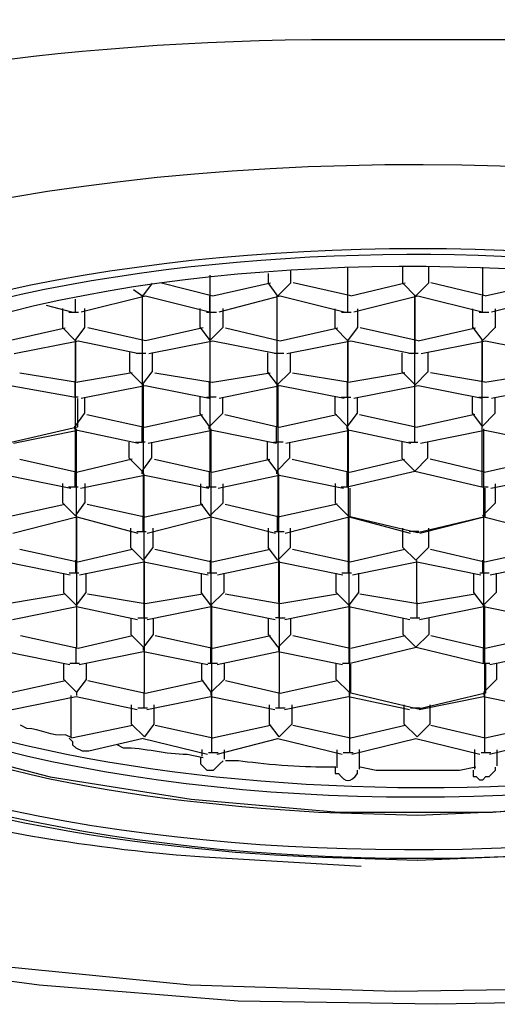
# Model space of a CAD drawing. Units: inches. Extents: x 7 to 36.5, y -1.3 to 26.8.
# Drawn here: x 14.1 to 14.3, y 13.6 to 14.1 of the extents above; entities that cross this region are included whole.
import ezdxf

# ---------------------------------------------------------------- set-up
doc = ezdxf.new("R2010")
doc.units = ezdxf.units.IN
doc.header["$MEASUREMENT"] = 0

msp = doc.modelspace()

# ---------------------------------------------------------------- linework, layer by layer
for points in [[(14.19286, 13.9346), (14.19286, 13.94716)], [(14.21662, 13.94024), (14.21662, 13.94716)], [(14.22771, 13.94716), (14.22771, 13.94024)], [(14.25121, 13.9346), (14.25121, 13.94716)], [(14.13308, 13.94363), (14.13308, 13.89776)], [(14.13315, 13.94302), (14.13315, 13.9346)], [(14.15827, 13.94438), (14.15827, 13.94024)], [(14.16797, 13.94573), (14.16797, 13.94024)], [(14.10413, 13.9346), (14.1083, 13.94024)], [(14.11221, 13.94032), (14.13436, 13.93468)], [(14.13436, 13.93468), (14.1594, 13.94032)], [(14.15827, 13.94024), (14.16244, 13.9346)], [(14.16244, 13.9346), (14.16797, 13.94024)], [(14.19406, 13.93468), (14.1691, 13.94032)], [(14.19406, 13.93468), (14.21767, 13.94032)], [(14.21662, 13.94024), (14.22219, 13.9346)], [(14.22219, 13.9346), (14.22771, 13.94024)], [(14.25234, 13.93468), (14.22877, 13.94032)], [(14.25234, 13.93468), (14.27734, 13.94032)], [(14.0774, 13.92783), (14.10522, 13.93475)], [(14.09999, 13.93746), (14.10413, 13.9346)], [(14.10375, 13.9352), (14.10375, 13.87828)], [(14.1039, 13.93513), (14.1039, 13.93513)], [(14.10398, 13.91535), (14.10398, 13.93475)], [(14.10398, 13.9346), (14.10398, 13.9346)], [(14.10522, 13.93475), (14.133, 13.92783)], [(14.13308, 13.92768), (14.13308, 13.9346)], [(14.13718, 13.92783), (14.1635, 13.93475)], [(14.16203, 13.9352), (14.16203, 13.87828)], [(14.16218, 13.93513), (14.16218, 13.93513)], [(14.16226, 13.91535), (14.16226, 13.93475)], [(14.16226, 13.9346), (14.16226, 13.9346)], [(14.1635, 13.93475), (14.19128, 13.92783)], [(14.19282, 13.92768), (14.19282, 13.9346)], [(14.19538, 13.92783), (14.22316, 13.93475)], [(14.22173, 13.9352), (14.22173, 13.87828)], [(14.22188, 13.93513), (14.22188, 13.93513)], [(14.22196, 13.91535), (14.22196, 13.93475)], [(14.22204, 13.9346), (14.22204, 13.9346)], [(14.22316, 13.93475), (14.25099, 13.92783)], [(14.25114, 13.92768), (14.25114, 13.9346)], [(14.25505, 13.92783), (14.28283, 13.93475)], [(14.06217, 13.93069), (14.07326, 13.92776)], [(14.07488, 13.92768), (14.07488, 13.93332)], [(14.06924, 13.92926), (14.06924, 13.92099)], [(14.07202, 13.92768), (14.07488, 13.92768)], [(14.07488, 13.92768), (14.07627, 13.92768)], [(14.07898, 13.92099), (14.07898, 13.92926)], [(14.12894, 13.92099), (14.12894, 13.92926)], [(14.13169, 13.92768), (14.13308, 13.92768)], [(14.13308, 13.92768), (14.13594, 13.92768)], [(14.13864, 13.92926), (14.13864, 13.92099)], [(14.1873, 13.92084), (14.1873, 13.92911)], [(14.19008, 13.92768), (14.19282, 13.92768)], [(14.19282, 13.92768), (14.19421, 13.92768)], [(14.197, 13.92911), (14.197, 13.92084)], [(14.24696, 13.92092), (14.24696, 13.92919)], [(14.24974, 13.92768), (14.25114, 13.92768)], [(14.25114, 13.92768), (14.25392, 13.92768)], [(14.25666, 13.92919), (14.25666, 13.92092)], [(14.04551, 13.9152), (14.07048, 13.92084)], [(14.06924, 13.92099), (14.0748, 13.91535)], [(14.0748, 13.91535), (14.07898, 13.92099)], [(14.10518, 13.9152), (14.08025, 13.92084)], [(14.13022, 13.92084), (14.10526, 13.9152)], [(14.12894, 13.92107), (14.13308, 13.91543)], [(14.13308, 13.91543), (14.13864, 13.92107)], [(14.13985, 13.92084), (14.1635, 13.9152)], [(14.16357, 13.9152), (14.1885, 13.92084)], [(14.1873, 13.92092), (14.19282, 13.91528)], [(14.19286, 13.91528), (14.197, 13.92092)], [(14.22324, 13.9152), (14.1982, 13.92084)], [(14.22324, 13.9152), (14.24817, 13.92084)], [(14.24696, 13.92099), (14.25114, 13.91535)], [(14.25114, 13.91535), (14.25666, 13.92099)], [(14.04837, 13.90979), (14.07619, 13.91528)], [(14.07465, 13.9158), (14.07465, 13.9158)], [(14.0748, 13.9158), (14.0748, 13.85888)], [(14.07488, 13.91573), (14.07488, 13.89776)], [(14.07488, 13.91535), (14.07488, 13.91535)], [(14.07612, 13.91528), (14.10244, 13.90979)], [(14.10398, 13.90986), (14.10398, 13.91535)], [(14.10669, 13.90979), (14.1344, 13.91528)], [(14.13293, 13.9158), (14.13293, 13.9158)], [(14.13308, 13.9158), (14.13308, 13.85888)], [(14.13308, 13.91535), (14.13308, 13.91535)], [(14.1344, 13.91528), (14.16218, 13.90979)], [(14.16229, 13.90986), (14.16229, 13.91535)], [(14.16635, 13.90979), (14.19406, 13.91528)], [(14.1926, 13.9158), (14.1926, 13.9158)], [(14.19275, 13.9158), (14.19275, 13.85888)], [(14.19275, 13.91535), (14.19275, 13.91535)], [(14.19282, 13.91573), (14.19282, 13.89776)], [(14.19406, 13.91528), (14.22049, 13.90979)], [(14.22196, 13.90986), (14.22196, 13.91535)], [(14.22463, 13.90979), (14.25245, 13.91528)], [(14.25091, 13.9158), (14.25091, 13.9158)], [(14.25106, 13.85888), (14.25106, 13.9158)], [(14.25106, 13.91535), (14.25106, 13.91535)], [(14.25114, 13.89776), (14.25114, 13.91573)], [(14.25238, 13.91528), (14.28016, 13.90979)], [(14.09838, 13.90182), (14.09838, 13.91016)], [(14.1012, 13.90986), (14.10398, 13.90986)], [(14.10398, 13.90986), (14.10537, 13.90986)], [(14.10808, 13.91016), (14.10808, 13.90182)], [(14.15812, 13.91001), (14.15812, 13.90167)], [(14.1609, 13.90986), (14.16226, 13.90986)], [(14.16229, 13.90986), (14.16511, 13.90986)], [(14.16782, 13.91001), (14.16782, 13.90167)], [(14.2164, 13.90174), (14.2164, 13.91009)], [(14.21918, 13.90986), (14.22196, 13.90986)], [(14.22196, 13.90986), (14.22335, 13.90986)], [(14.22749, 13.91009), (14.22749, 13.90174)], [(14.05082, 13.90144), (14.07578, 13.8973)], [(14.0995, 13.90144), (14.07593, 13.8973)], [(14.1039, 13.89633), (14.09838, 13.90189)], [(14.1039, 13.89633), (14.10808, 13.90189)], [(14.1092, 13.90144), (14.13413, 13.8973)], [(14.13421, 13.8973), (14.15925, 13.90144)], [(14.15812, 13.90174), (14.16226, 13.89618)], [(14.16226, 13.89618), (14.16782, 13.90174)], [(14.16887, 13.90144), (14.1938, 13.8973)], [(14.21752, 13.90144), (14.19387, 13.8973)], [(14.2164, 13.90182), (14.22196, 13.89625)], [(14.22196, 13.89625), (14.22749, 13.90182)], [(14.25226, 13.8973), (14.22869, 13.90144)], [(14.25219, 13.8973), (14.27719, 13.90144)], [(14.04439, 13.8964), (14.07495, 13.89084)], [(14.07612, 13.89084), (14.07473, 13.89084), (14.07473, 13.89776)], [(14.07732, 13.89039), (14.10514, 13.89595), (14.13285, 13.89039)], [(14.1039, 13.8964), (14.1039, 13.8964)], [(14.10413, 13.89648), (14.10413, 13.89648)], [(14.1042, 13.89655), (14.1042, 13.83963)], [(14.13579, 13.89084), (14.13293, 13.89084), (14.13293, 13.89776)], [(14.13718, 13.89039), (14.1635, 13.89595)], [(14.1621, 13.8964), (14.1621, 13.8964)], [(14.16241, 13.89648), (14.16241, 13.89648)], [(14.16248, 13.89655), (14.16248, 13.83963)], [(14.16342, 13.89595), (14.19121, 13.89039)], [(14.19267, 13.89084), (14.19267, 13.89776)], [(14.19545, 13.89039), (14.22324, 13.89595)], [(14.22181, 13.8964), (14.22181, 13.8964)], [(14.22324, 13.89595), (14.25106, 13.89039)], [(14.25099, 13.89084), (14.25099, 13.89776)], [(14.25505, 13.89039), (14.28287, 13.89595)], [(14.07578, 13.89031), (14.07578, 13.87783), (14.04521, 13.87084)], [(14.07886, 13.89084), (14.07886, 13.88384)], [(14.12887, 13.88384), (14.12887, 13.89084)], [(14.13169, 13.89084), (14.13308, 13.89084)], [(14.13857, 13.89084), (14.13857, 13.88384)], [(14.18714, 13.89084), (14.18714, 13.88384)], [(14.18993, 13.89084), (14.19267, 13.89084)], [(14.19267, 13.89084), (14.19406, 13.89084)], [(14.19684, 13.89084), (14.19684, 13.88384)], [(14.24681, 13.88384), (14.24681, 13.89084)], [(14.24959, 13.89084), (14.25099, 13.89084)], [(14.25099, 13.89084), (14.25373, 13.89084)], [(14.25651, 13.89084), (14.25651, 13.88384)], [(14.07473, 13.87821), (14.07886, 13.88384)], [(14.07984, 13.88339), (14.10481, 13.87783), (14.12985, 13.88339)], [(14.133, 13.87821), (14.12887, 13.88384)], [(14.133, 13.87821), (14.13857, 13.88384)], [(14.13955, 13.88339), (14.16316, 13.87783)], [(14.16316, 13.87783), (14.18812, 13.88339)], [(14.19267, 13.87821), (14.18714, 13.88384)], [(14.19267, 13.87821), (14.19684, 13.88384)], [(14.19782, 13.88339), (14.22286, 13.87783)], [(14.24786, 13.88339), (14.22294, 13.87783)], [(14.24681, 13.88384), (14.25099, 13.87821)], [(14.25099, 13.87821), (14.25651, 13.88384)], [(14.04807, 13.87091), (14.07589, 13.87655)], [(14.07465, 13.877), (14.07465, 13.87828)], [(14.07518, 13.87715), (14.07518, 13.87715)], [(14.07518, 13.87715), (14.07518, 13.82023)], [(14.07578, 13.87655), (14.10214, 13.87091)], [(14.10375, 13.87136), (14.10375, 13.87821)], [(14.10635, 13.87091), (14.13409, 13.87655)], [(14.13285, 13.877), (14.13285, 13.87828)], [(14.13346, 13.87715), (14.13346, 13.87715)], [(14.13346, 13.87715), (14.13346, 13.82023)], [(14.13409, 13.87655), (14.16188, 13.87091)], [(14.16481, 13.87136), (14.16195, 13.87136), (14.16195, 13.87821)], [(14.16605, 13.87091), (14.19376, 13.87655)], [(14.1926, 13.877), (14.1926, 13.87828)], [(14.19312, 13.87715), (14.19312, 13.87715)], [(14.19312, 13.82023), (14.19312, 13.87715)], [(14.19376, 13.87655), (14.22016, 13.87091)], [(14.22181, 13.87136), (14.22181, 13.87821)], [(14.22433, 13.87091), (14.25211, 13.87655)], [(14.25091, 13.87821), (14.25091, 13.87693)], [(14.25151, 13.87715), (14.25151, 13.87715)], [(14.25151, 13.87715), (14.25151, 13.82023)], [(14.25211, 13.87655), (14.27994, 13.87091)], [(14.09819, 13.86452), (14.09819, 13.87144)], [(14.10097, 13.87136), (14.10375, 13.87136)], [(14.10514, 13.87136), (14.10375, 13.87136)], [(14.10789, 13.87144), (14.10789, 13.86452)], [(14.15789, 13.87144), (14.15789, 13.86452)], [(14.16064, 13.87136), (14.16203, 13.87136)], [(14.16759, 13.87144), (14.16759, 13.86452)], [(14.21625, 13.87144), (14.21625, 13.86452)], [(14.22734, 13.87144), (14.22734, 13.86452), (14.22177, 13.85888), (14.21625, 13.86452)], [(14.21903, 13.87136), (14.22181, 13.87136)], [(14.22181, 13.87136), (14.22316, 13.87136)], [(14.05082, 13.86399), (14.07578, 13.85843)], [(14.09943, 13.86399), (14.07586, 13.85843)], [(14.09819, 13.86452), (14.10375, 13.85888)], [(14.10375, 13.85888), (14.10789, 13.86452)], [(14.10913, 13.86399), (14.13406, 13.85843)], [(14.13406, 13.85843), (14.1591, 13.86399)], [(14.16203, 13.85888), (14.15789, 13.86452)], [(14.16203, 13.85888), (14.16759, 13.86452)], [(14.1688, 13.86399), (14.19372, 13.85843)], [(14.19372, 13.85843), (14.21737, 13.86399)], [(14.25204, 13.85843), (14.22846, 13.86399)], [(14.25204, 13.85843), (14.27704, 13.86399)], [(14.07473, 13.85204), (14.07473, 13.85888)], [(14.10375, 13.85768), (14.10375, 13.85896)], [(14.10451, 13.8576), (14.10451, 13.80203)], [(14.10458, 13.85768), (14.10458, 13.85768)], [(14.13293, 13.85204), (14.13293, 13.85888)], [(14.1621, 13.85768), (14.1621, 13.85896)], [(14.16282, 13.8576), (14.16282, 13.80203)], [(14.16297, 13.85768), (14.16297, 13.85768)], [(14.1926, 13.85204), (14.22177, 13.85888)], [(14.1926, 13.85204), (14.1926, 13.85888)], [(14.22177, 13.85888), (14.25091, 13.85204)], [(14.25091, 13.85888), (14.25091, 13.85204)], [(14.04514, 13.85715), (14.07289, 13.85151)], [(14.06931, 13.85347), (14.06931, 13.84504)], [(14.07702, 13.85151), (14.10484, 13.85715)], [(14.07901, 13.85347), (14.07901, 13.84504)], [(14.10484, 13.85715), (14.13263, 13.85151)], [(14.12902, 13.85339), (14.12902, 13.84497)], [(14.13676, 13.85151), (14.16312, 13.85715)], [(14.13872, 13.85339), (14.13872, 13.84497)], [(14.16312, 13.85715), (14.1909, 13.85151)], [(14.18745, 13.84504), (14.18745, 13.85347)], [(14.25475, 13.85151), (14.28253, 13.85715)], [(14.25666, 13.85339), (14.25666, 13.84497)], [(14.07187, 13.85204), (14.07473, 13.85204)], [(14.07473, 13.85204), (14.07612, 13.85204)], [(14.13154, 13.85204), (14.13293, 13.85204)], [(14.13293, 13.85204), (14.13579, 13.85204)], [(14.18993, 13.85204), (14.19267, 13.85204)], [(14.22301, 13.83211), (14.1938, 13.83903), (14.1938, 13.85151)], [(14.25211, 13.85151), (14.25211, 13.83903), (14.22301, 13.83211)], [(14.25091, 13.85204), (14.25365, 13.85204)], [(14.04536, 13.83903), (14.07029, 13.84459)], [(14.07488, 13.83955), (14.06931, 13.84512)], [(14.07488, 13.83955), (14.07901, 13.84512)], [(14.07999, 13.84459), (14.10496, 13.83903)], [(14.10503, 13.83903), (14.13, 13.84459)], [(14.12902, 13.84504), (14.13315, 13.83948)], [(14.13315, 13.83948), (14.13872, 13.84504)], [(14.1397, 13.84459), (14.16331, 13.83903)], [(14.18827, 13.84459), (14.16331, 13.83903)], [(14.18745, 13.84504), (14.19297, 13.83948)], [(14.25114, 13.83948), (14.25666, 13.84504)], [(14.04777, 13.83204), (14.07555, 13.83903)], [(14.0751, 13.83955), (14.0751, 13.83955)], [(14.07525, 13.8394), (14.07525, 13.8394)], [(14.0754, 13.8394), (14.0754, 13.78256)], [(14.07555, 13.83903), (14.10191, 13.83204)], [(14.1042, 13.83256), (14.1042, 13.83955)], [(14.10597, 13.83204), (14.13372, 13.83903)], [(14.13323, 13.83955), (14.13323, 13.83955)], [(14.13346, 13.8394), (14.13346, 13.8394)], [(14.13368, 13.78256), (14.13368, 13.8394)], [(14.13372, 13.83903), (14.1615, 13.83204)], [(14.16526, 13.83256), (14.16241, 13.83256), (14.16241, 13.83955)], [(14.16575, 13.83204), (14.19346, 13.83903)], [(14.19297, 13.83955), (14.19297, 13.83955)], [(14.19312, 13.8394), (14.19312, 13.8394)], [(14.19346, 13.78256), (14.19346, 13.8394)], [(14.19346, 13.83903), (14.21985, 13.83204)], [(14.22403, 13.83204), (14.25181, 13.83903)], [(14.25129, 13.83955), (14.25129, 13.83955)], [(14.25151, 13.8394), (14.25151, 13.8394)], [(14.25174, 13.78256), (14.25174, 13.8394)], [(14.25174, 13.83903), (14.27952, 13.83204)], [(14.09868, 13.83414), (14.09868, 13.82572)], [(14.10838, 13.83414), (14.10838, 13.82572), (14.1042, 13.82023), (14.09868, 13.82572)], [(14.1042, 13.83256), (14.10142, 13.83256)], [(14.10552, 13.83256), (14.10413, 13.83256)], [(14.15834, 13.83414), (14.15834, 13.82572)], [(14.16241, 13.83256), (14.16101, 13.83256)], [(14.16805, 13.82572), (14.16805, 13.83414)], [(14.22779, 13.83414), (14.22779, 13.82572), (14.22226, 13.82023), (14.2167, 13.82572), (14.2167, 13.83414)], [(14.22219, 13.83264), (14.2194, 13.83264)], [(14.22354, 13.83264), (14.22219, 13.83264)], [(14.05089, 13.82512), (14.07586, 13.81963)], [(14.07586, 13.81963), (14.09943, 13.82512)], [(14.1092, 13.82512), (14.13413, 13.81963)], [(14.13413, 13.81963), (14.15917, 13.82512)], [(14.16805, 13.82572), (14.16248, 13.82023), (14.15834, 13.82572)], [(14.16887, 13.82512), (14.1938, 13.81963)], [(14.19387, 13.81963), (14.21752, 13.82512)], [(14.22861, 13.82512), (14.25219, 13.81963)], [(14.25219, 13.81963), (14.27719, 13.82512)], [(14.04484, 13.81963), (14.07255, 13.81399)], [(14.07642, 13.81467), (14.07503, 13.81467), (14.07503, 13.82023)], [(14.07672, 13.81399), (14.10451, 13.81963)], [(14.1042, 13.82023), (14.1042, 13.82023)], [(14.10451, 13.81963), (14.13233, 13.81399)], [(14.10458, 13.82), (14.10458, 13.82)], [(14.10473, 13.76316), (14.10473, 13.82)], [(14.1333, 13.81467), (14.1333, 13.82023)], [(14.13646, 13.81399), (14.16282, 13.81963)], [(14.16241, 13.82023), (14.16241, 13.82023)], [(14.16282, 13.81963), (14.1906, 13.81399)], [(14.16289, 13.82), (14.16289, 13.82)], [(14.16304, 13.82), (14.16304, 13.76316)], [(14.19297, 13.82023), (14.19297, 13.81467), (14.19023, 13.81467)], [(14.19485, 13.81399), (14.22264, 13.81963)], [(14.22226, 13.82023), (14.22226, 13.82023)], [(14.22249, 13.82008), (14.22249, 13.80203)], [(14.22264, 13.81963), (14.25042, 13.81399)], [(14.25403, 13.81467), (14.25129, 13.81467), (14.25129, 13.82023)], [(14.25444, 13.81399), (14.28223, 13.81963)], [(14.06973, 13.81467), (14.06973, 13.80632)], [(14.07943, 13.81467), (14.07943, 13.80632), (14.07525, 13.80075), (14.06973, 13.80632)], [(14.07503, 13.81467), (14.07217, 13.81467)], [(14.12939, 13.81467), (14.12939, 13.80632)], [(14.13909, 13.81467), (14.13909, 13.80632), (14.13353, 13.80075), (14.12939, 13.80632)], [(14.1333, 13.81467), (14.13191, 13.81467)], [(14.13609, 13.81467), (14.13323, 13.81467)], [(14.19745, 13.81467), (14.19745, 13.80632), (14.19331, 13.80075), (14.18775, 13.80632), (14.18775, 13.81467)], [(14.19444, 13.81467), (14.19305, 13.81467)], [(14.24741, 13.80632), (14.24741, 13.81467)], [(14.25711, 13.81467), (14.25711, 13.80632), (14.25159, 13.80075), (14.24741, 13.80632)], [(14.25144, 13.81467), (14.25005, 13.81467)], [(14.04544, 13.80158), (14.07037, 13.80572)], [(14.0801, 13.80572), (14.10503, 13.80158)], [(14.10466, 13.79519), (14.10466, 13.80211)], [(14.10511, 13.80158), (14.13007, 13.80572)], [(14.13977, 13.80572), (14.16338, 13.80158)], [(14.16297, 13.80218), (14.16297, 13.79526), (14.16158, 13.79526)], [(14.16338, 13.80158), (14.18835, 13.80572)], [(14.19805, 13.80572), (14.22309, 13.80158)], [(14.22264, 13.80211), (14.22264, 13.79519)], [(14.22309, 13.80158), (14.24802, 13.80572)], [(14.0477, 13.79459), (14.07548, 13.80023)], [(14.0754, 13.80023), (14.10176, 13.79459)], [(14.07555, 13.80075), (14.07555, 13.80075)], [(14.1059, 13.79459), (14.13361, 13.80023), (14.16143, 13.79459)], [(14.13376, 13.80075), (14.13376, 13.80075)], [(14.13394, 13.8006), (14.13394, 13.8006)], [(14.13394, 13.74376), (14.13394, 13.8006)], [(14.16556, 13.79459), (14.19331, 13.80023)], [(14.19331, 13.80023), (14.2197, 13.79459)], [(14.19346, 13.80068), (14.19346, 13.80068)], [(14.19361, 13.8006), (14.19361, 13.8006)], [(14.19369, 13.74376), (14.19369, 13.8006)], [(14.22388, 13.79459), (14.25166, 13.80023)], [(14.25159, 13.80023), (14.27937, 13.79459)], [(14.25174, 13.80068), (14.25174, 13.80068)], [(14.25189, 13.8006), (14.25189, 13.8006)], [(14.25196, 13.8006), (14.25196, 13.74376)], [(14.09883, 13.79504), (14.09883, 13.78812)], [(14.10853, 13.79504), (14.10853, 13.78812), (14.10435, 13.78256), (14.09883, 13.78812)], [(14.10466, 13.79519), (14.10191, 13.79519)], [(14.10605, 13.79519), (14.10466, 13.79519)], [(14.1682, 13.78812), (14.16263, 13.78256), (14.1585, 13.78812), (14.1585, 13.79504)], [(14.16571, 13.79511), (14.16289, 13.79511)], [(14.1682, 13.78812), (14.1682, 13.79504)], [(14.22786, 13.79504), (14.22786, 13.78812), (14.22234, 13.78256), (14.21677, 13.78812), (14.21677, 13.79504)], [(14.22264, 13.79511), (14.21985, 13.79511)], [(14.22403, 13.79519), (14.22264, 13.79519)], [(14.05104, 13.78767), (14.07601, 13.78211)], [(14.07601, 13.78211), (14.09958, 13.78767)], [(14.10943, 13.78767), (14.13436, 13.78211)], [(14.13436, 13.78211), (14.1594, 13.78767)], [(14.16895, 13.78767), (14.19387, 13.78211)], [(14.19406, 13.78211), (14.21767, 13.78767)], [(14.22877, 13.78767), (14.25234, 13.78211)], [(14.25226, 13.78211), (14.27727, 13.78767)], [(14.04469, 13.78075), (14.0724, 13.77511)], [(14.07665, 13.77549), (14.07525, 13.77549), (14.07525, 13.78256)], [(14.07657, 13.77511), (14.10435, 13.78075)], [(14.10443, 13.78113), (14.10443, 13.78256)], [(14.10443, 13.78075), (14.13225, 13.77511)], [(14.13639, 13.77549), (14.13353, 13.77549), (14.13353, 13.78256)], [(14.13631, 13.77511), (14.16267, 13.78075)], [(14.16267, 13.78075), (14.19045, 13.77511)], [(14.16274, 13.78256), (14.16274, 13.78113)], [(14.19331, 13.78256), (14.19331, 13.77549), (14.19053, 13.77549)], [(14.1932, 13.77549), (14.22241, 13.78256), (14.25151, 13.77549)], [(14.25429, 13.77549), (14.25151, 13.77549), (14.25151, 13.78256)], [(14.25429, 13.77511), (14.28208, 13.78075)], [(14.06988, 13.76865), (14.06988, 13.77549)], [(14.07958, 13.77549), (14.07958, 13.76865), (14.0754, 13.76316), (14.06988, 13.76865)], [(14.07533, 13.77549), (14.07247, 13.77549)], [(14.12955, 13.76865), (14.12955, 13.77549)], [(14.13925, 13.77549), (14.13925, 13.76865), (14.13368, 13.76316), (14.12955, 13.76865)], [(14.13361, 13.77549), (14.13221, 13.77549)], [(14.19339, 13.76316), (14.18782, 13.76865), (14.18782, 13.77549)], [(14.25241, 13.77519), (14.25241, 13.76271), (14.22331, 13.75579), (14.19414, 13.76271), (14.19414, 13.77519)], [(14.25719, 13.77549), (14.25719, 13.76865), (14.25166, 13.76316)], [(14.04559, 13.76271), (14.07055, 13.76819)], [(14.08025, 13.76819), (14.10518, 13.76271)], [(14.10518, 13.76271), (14.13015, 13.76819)], [(14.13992, 13.76819), (14.16357, 13.76271)], [(14.1635, 13.76271), (14.18842, 13.76819)], [(14.04747, 13.75564), (14.07525, 13.7612), (14.10161, 13.75564)], [(14.07289, 13.76173), (14.07289, 13.74376)], [(14.07548, 13.76173), (14.07548, 13.76316)], [(14.10458, 13.75616), (14.10458, 13.76316)], [(14.10575, 13.75564), (14.13346, 13.7612)], [(14.13346, 13.7612), (14.16128, 13.75564)], [(14.13368, 13.76173), (14.13368, 13.76316)], [(14.16289, 13.76316), (14.16289, 13.75616), (14.1615, 13.75616)], [(14.16541, 13.75564), (14.19316, 13.7612)], [(14.19316, 13.7612), (14.21955, 13.75564)], [(14.19346, 13.76316), (14.19346, 13.76173)], [(14.22373, 13.75564), (14.25151, 13.7612)], [(14.25144, 13.7612), (14.27922, 13.75564)], [(14.25174, 13.76316), (14.25174, 13.76173)], [(14.0992, 13.74925), (14.0992, 13.75767)], [(14.1089, 13.75767), (14.1089, 13.74925), (14.10477, 13.74376), (14.0992, 13.74925)], [(14.10458, 13.75616), (14.10184, 13.75616)], [(14.10605, 13.75616), (14.10466, 13.75616)], [(14.16857, 13.75767), (14.16857, 13.74925), (14.16304, 13.74376), (14.15887, 13.74925), (14.15887, 13.75767)], [(14.16571, 13.75616), (14.16289, 13.75616)], [(14.22835, 13.75767), (14.22835, 13.74925), (14.22279, 13.74376), (14.21726, 13.74925), (14.21726, 13.75767)], [(14.22279, 13.75616), (14.22001, 13.75616)], [(14.22418, 13.75616), (14.22279, 13.75616)], [(14.07322, 13.7433), (14.09965, 13.74879)], [(14.10943, 13.74879), (14.13436, 13.7433)], [(14.13428, 13.7433), (14.15932, 13.74879)], [(14.16902, 13.74879), (14.19395, 13.7433)], [(14.19406, 13.7433), (14.21767, 13.74879)], [(14.22877, 13.74879), (14.25234, 13.7433), (14.27734, 13.74879)], [(14.07217, 13.74315), (14.07217, 13.74315), (14.07356, 13.7418), (14.07356, 13.7403), (14.07503, 13.73902), (14.07781, 13.73767), (14.08059, 13.73767)], [(14.08074, 13.73767), (14.10428, 13.74315)], [(14.10428, 13.74308), (14.1321, 13.73624)], [(14.10477, 13.74376), (14.10477, 13.74376)], [(14.13387, 13.74376), (14.13387, 13.73684)], [(14.13624, 13.73624), (14.16259, 13.74308), (14.19038, 13.73624)], [(14.16304, 13.74376), (14.16304, 13.74376)], [(14.19361, 13.74376), (14.19361, 13.73684), (14.19083, 13.73684)], [(14.19451, 13.73624), (14.22234, 13.74308), (14.25005, 13.73624)], [(14.22286, 13.74376), (14.22286, 13.74376)], [(14.25196, 13.74376), (14.25196, 13.73684), (14.25057, 13.73684)], [(14.25422, 13.73624), (14.282, 13.74308)], [(14.12977, 13.73541), (14.12977, 13.73827)], [(14.13947, 13.73406), (14.13947, 13.73819)], [(14.18816, 13.73127), (14.18816, 13.73819)], [(14.19786, 13.72984), (14.19786, 13.73827)], [(14.24783, 13.72984), (14.24783, 13.73827)], [(14.25753, 13.73127), (14.25753, 13.73819)], [(14.12909, 13.73488), (14.12909, 13.7321), (14.13049, 13.73067), (14.13184, 13.72932), (14.13462, 13.72932), (14.13601, 13.73067), (14.1374, 13.7321), (14.13879, 13.73345)], [(14.13394, 13.73684), (14.13255, 13.73684)], [(14.13669, 13.73684), (14.13387, 13.73684)], [(14.19508, 13.73684), (14.19369, 13.73684)], [(14.25475, 13.73684), (14.25196, 13.73684)], [(14.24704, 13.72932), (14.24704, 13.72654), (14.24843, 13.72654), (14.24982, 13.72518), (14.25121, 13.72518), (14.2526, 13.72654), (14.25399, 13.72654), (14.25535, 13.72796), (14.25674, 13.72932), (14.25674, 13.73067)]]:
    msp.add_lwpolyline(points)
for points, knots in [([(14.2314, 13.62796), (14.2314, 13.62796), (14.30633, 13.62938), (14.30633, 13.62938), (14.30633, 13.62938), (14.35077, 13.63352), (14.35077, 13.63352), (15.04629, 13.69127), (15.00226, 14.1544), (14.33137, 14.19425), (14.33137, 14.19425), (14.24527, 14.19711), (14.24527, 14.19711), (14.24527, 14.19711), (14.15925, 14.19711), (14.15925, 14.19711), (13.48689, 14.17929), (13.36124, 13.72105), (14.05924, 13.6363), (14.05924, 13.6363), (14.14534, 13.62938), (14.14534, 13.62938), (14.14534, 13.62938), (14.2314, 13.62796), (14.2314, 13.62796)], [0, 0, 0, 0, 1, 1, 1, 2, 2, 2, 3, 3, 3, 4, 4, 4, 5, 5, 5, 6, 6, 6, 7, 7, 7, 8, 8, 8, 8]), ([(14.21339, 13.63352), (14.21339, 13.63352), (14.30223, 13.63487), (14.30223, 13.63487), (14.30223, 13.63487), (14.38825, 13.64314), (14.38825, 13.64314), (14.93331, 13.71458), (14.87672, 13.98829), (14.36468, 14.03875), (14.36468, 14.03875), (14.27727, 14.04574), (14.27727, 14.04574), (14.27727, 14.04574), (14.18842, 14.04574), (14.18842, 14.04574), (13.70131, 14.04597), (13.39124, 13.75466), (14.0398, 13.64465), (14.0398, 13.64465), (14.12451, 13.63623), (14.12451, 13.63623), (14.12451, 13.63623), (14.21339, 13.63352), (14.21339, 13.63352)], [0, 0, 0, 0, 1, 1, 1, 2, 2, 2, 3, 3, 3, 4, 4, 4, 5, 5, 5, 6, 6, 6, 7, 7, 7, 8, 8, 8, 8]), ([(13.81545, 13.83602), (13.81545, 13.83602), (13.81831, 13.85963), (13.81831, 13.85963), (13.89554, 14.03281), (14.51609, 14.03318), (14.61771, 13.8749), (14.61771, 13.8749), (14.62741, 13.85542), (14.62741, 13.85542)], [0, 0, 0, 0, 1, 1, 1, 2, 2, 2, 3, 3, 3, 3]), ([(14.57572, 13.82369), (14.57572, 13.82369), (14.55079, 13.77511), (14.55079, 13.77511), (14.42318, 13.66322), (14.02318, 13.66322), (13.89557, 13.77511), (13.89557, 13.77511), (13.87065, 13.82369), (13.87065, 13.82369), (13.87065, 13.82369), (13.89557, 13.87234), (13.89557, 13.87234), (14.0225, 13.9828), (14.4239, 13.98273), (14.55079, 13.87234), (14.55079, 13.87234), (14.57572, 13.82369), (14.57572, 13.82369)], [0, 0, 0, 0, 1, 1, 1, 2, 2, 2, 3, 3, 3, 4, 4, 4, 5, 5, 5, 6, 6, 6, 6]), ([(13.91264, 13.80414), (13.91264, 13.80414), (13.90708, 13.8291), (13.90708, 13.8291), (13.90708, 13.8291), (13.91264, 13.85271), (13.91264, 13.85271), (13.99874, 13.97701), (14.40228, 13.97265), (14.51086, 13.8764), (14.51086, 13.8764), (14.53173, 13.85271), (14.53173, 13.85271), (14.53173, 13.85271), (14.53725, 13.8291), (14.53725, 13.8291), (14.53725, 13.8291), (14.53173, 13.80414), (14.53173, 13.80414), (14.53173, 13.80414), (14.51086, 13.78053), (14.51086, 13.78053), (14.51086, 13.78053), (14.47759, 13.7597), (14.47759, 13.7597), (14.47759, 13.7597), (14.43315, 13.74022), (14.43315, 13.74022), (14.43315, 13.74022), (14.3804, 13.72646), (14.3804, 13.72646), (14.3804, 13.72646), (14.31934, 13.71676), (14.31934, 13.71676), (14.31934, 13.71676), (14.25553, 13.71112), (14.25553, 13.71112), (14.25553, 13.71112), (14.18884, 13.71112), (14.18884, 13.71112), (14.18884, 13.71112), (14.125, 13.71676), (14.125, 13.71676), (14.125, 13.71676), (14.06394, 13.72646), (14.06394, 13.72646), (14.06394, 13.72646), (14.01119, 13.74022), (14.01119, 13.74022), (14.01119, 13.74022), (13.96678, 13.7597), (13.96678, 13.7597), (13.96678, 13.7597), (13.93344, 13.78053), (13.93344, 13.78053), (13.93344, 13.78053), (13.91264, 13.80414), (13.91264, 13.80414)], [0, 0, 0, 0, 1, 1, 1, 2, 2, 2, 3, 3, 3, 4, 4, 4, 5, 5, 5, 6, 6, 6, 7, 7, 7, 8, 8, 8, 9, 9, 9, 10, 10, 10, 11, 11, 11, 12, 12, 12, 13, 13, 13, 14, 14, 14, 15, 15, 15, 16, 16, 16, 17, 17, 17, 18, 18, 18, 19, 19, 19, 19]), ([(13.88482, 13.85001), (13.88482, 13.85001), (13.8779, 13.82354), (13.8779, 13.82354), (13.8779, 13.82354), (13.88482, 13.79714), (13.88482, 13.79714), (13.97152, 13.66488), (14.40506, 13.66961), (14.52331, 13.76113), (14.52331, 13.76113), (14.55105, 13.78466), (14.55105, 13.78466), (14.55105, 13.78466), (14.56496, 13.80963), (14.56496, 13.80963), (14.56496, 13.80963), (14.56496, 13.8361), (14.56496, 13.8361), (14.56496, 13.8361), (14.55105, 13.86241), (14.55105, 13.86241), (14.55105, 13.86241), (14.52331, 13.8861), (14.52331, 13.8861), (14.52331, 13.8861), (14.48304, 13.90685), (14.48304, 13.90685), (14.48304, 13.90685), (14.43315, 13.9249), (14.43315, 13.9249), (14.43315, 13.9249), (14.37348, 13.93874), (14.37348, 13.93874), (14.37348, 13.93874), (14.30817, 13.94844), (14.30817, 13.94844), (14.20786, 13.95896), (14.08018, 13.95107), (13.98479, 13.91655), (13.98479, 13.91655), (13.93896, 13.89708), (13.93896, 13.89708), (13.93896, 13.89708), (13.90561, 13.87362), (13.90561, 13.87362), (13.90561, 13.87362), (13.88482, 13.85001), (13.88482, 13.85001)], [0, 0, 0, 0, 1, 1, 1, 2, 2, 2, 3, 3, 3, 4, 4, 4, 5, 5, 5, 6, 6, 6, 7, 7, 7, 8, 8, 8, 9, 9, 9, 10, 10, 10, 11, 11, 11, 12, 12, 12, 13, 13, 13, 14, 14, 14, 15, 15, 15, 16, 16, 16, 16]), ([(14.22309, 13.69044), (14.22309, 13.69044), (14.29246, 13.69322), (14.29246, 13.69322), (14.37416, 13.69661), (14.55519, 13.72827), (14.58816, 13.81812), (14.58816, 13.81812), (14.59094, 13.84174), (14.59094, 13.84174)], [0, 0, 0, 0, 1, 1, 1, 2, 2, 2, 3, 3, 3, 3]), ([(13.90708, 13.83188), (13.90708, 13.83188), (13.91264, 13.81106), (13.91264, 13.81106), (13.99449, 13.68668), (14.4498, 13.68661), (14.53173, 13.81106), (14.53173, 13.81106), (14.53725, 13.83188), (14.53725, 13.83188)], [0, 0, 0, 0, 1, 1, 1, 2, 2, 2, 3, 3, 3, 3]), ([(14.22316, 13.70992), (14.22316, 13.70992), (14.2884, 13.7127), (14.2884, 13.7127), (14.36938, 13.72112), (14.47826, 13.73586), (14.53688, 13.7988), (14.53688, 13.7988), (14.54797, 13.81534), (14.54797, 13.81534)], [0, 0, 0, 0, 1, 1, 1, 2, 2, 2, 3, 3, 3, 3]), ([(14.19854, 13.68759), (14.19854, 13.68759), (14.13056, 13.69165), (14.13056, 13.69165), (14.04863, 13.69706), (13.87569, 13.72804), (13.82655, 13.80414), (13.82655, 13.80414), (13.82376, 13.80827), (13.82376, 13.80827)], [0, 0, 0, 0, 1, 1, 1, 2, 2, 2, 3, 3, 3, 3]), ([(13.93588, 13.78895), (13.93588, 13.78895), (13.96506, 13.7709), (13.96506, 13.7709), (14.09409, 13.7036), (14.39818, 13.70052), (14.51466, 13.79308), (14.51466, 13.79308), (14.52161, 13.79865), (14.52161, 13.79865)], [0, 0, 0, 0, 1, 1, 1, 2, 2, 2, 3, 3, 3, 3]), ([(13.92471, 13.78481), (13.92471, 13.78481), (13.9261, 13.78346), (13.9261, 13.78346), (13.99927, 13.73037), (14.09206, 13.71654), (14.18011, 13.7112), (14.18011, 13.7112), (14.22316, 13.70992), (14.22316, 13.70992)], [0, 0, 0, 0, 1, 1, 1, 2, 2, 2, 3, 3, 3, 3]), ([(13.88159, 13.78203), (13.88159, 13.78203), (13.90238, 13.76398), (13.90238, 13.76398), (13.97077, 13.7142), (14.0936, 13.69541), (14.17722, 13.6918), (14.17722, 13.6918), (14.22301, 13.69044), (14.22301, 13.69044)], [0, 0, 0, 0, 1, 1, 1, 2, 2, 2, 3, 3, 3, 3]), ([(14.0733, 13.7433), (14.0733, 13.7433), (14.07063, 13.74466), (14.07063, 13.74466), (14.06454, 13.74368), (14.05969, 13.74744), (14.0539, 13.74744), (14.0539, 13.74744), (14.05112, 13.74879), (14.05112, 13.74879)], [0, 0, 0, 0, 1, 1, 1, 2, 2, 2, 3, 3, 3, 3]), ([(14.09277, 13.74045), (14.09277, 13.74045), (14.09556, 13.73902), (14.09556, 13.73902), (14.10496, 13.73924), (14.11398, 13.73616), (14.12334, 13.73631), (14.12334, 13.73631), (14.13022, 13.73488), (14.13022, 13.73488)], [0, 0, 0, 0, 1, 1, 1, 2, 2, 2, 3, 3, 3, 3]), ([(14.13992, 13.7336), (14.13992, 13.7336), (14.14552, 13.7336), (14.14552, 13.7336), (14.15485, 13.73203), (14.1735, 13.73067), (14.18297, 13.73082), (14.18297, 13.73082), (14.1885, 13.73082), (14.1885, 13.73082)], [0, 0, 0, 0, 1, 1, 1, 2, 2, 2, 3, 3, 3, 3]), ([(14.18737, 13.73067), (14.18737, 13.73067), (14.18737, 13.72789), (14.18737, 13.72789), (14.18737, 13.72789), (14.18876, 13.72789), (14.18876, 13.72789), (14.19199, 13.7239), (14.19391, 13.7239), (14.19707, 13.72789), (14.19707, 13.72789), (14.19707, 13.72932), (14.19707, 13.72932)], [0, 0, 0, 0, 1, 1, 1, 2, 2, 2, 3, 3, 3, 4, 4, 4, 4]), ([(14.1982, 13.73082), (14.1982, 13.73082), (14.20512, 13.72939), (14.20512, 13.72939), (14.21722, 13.72939), (14.22922, 13.72939), (14.24125, 13.72939), (14.24125, 13.72939), (14.24824, 13.73082), (14.24824, 13.73082)], [0, 0, 0, 0, 1, 1, 1, 2, 2, 2, 3, 3, 3, 3])]:
    msp.add_open_spline(points, degree=3, knots=knots)

doc.saveas('drawing.dxf')
